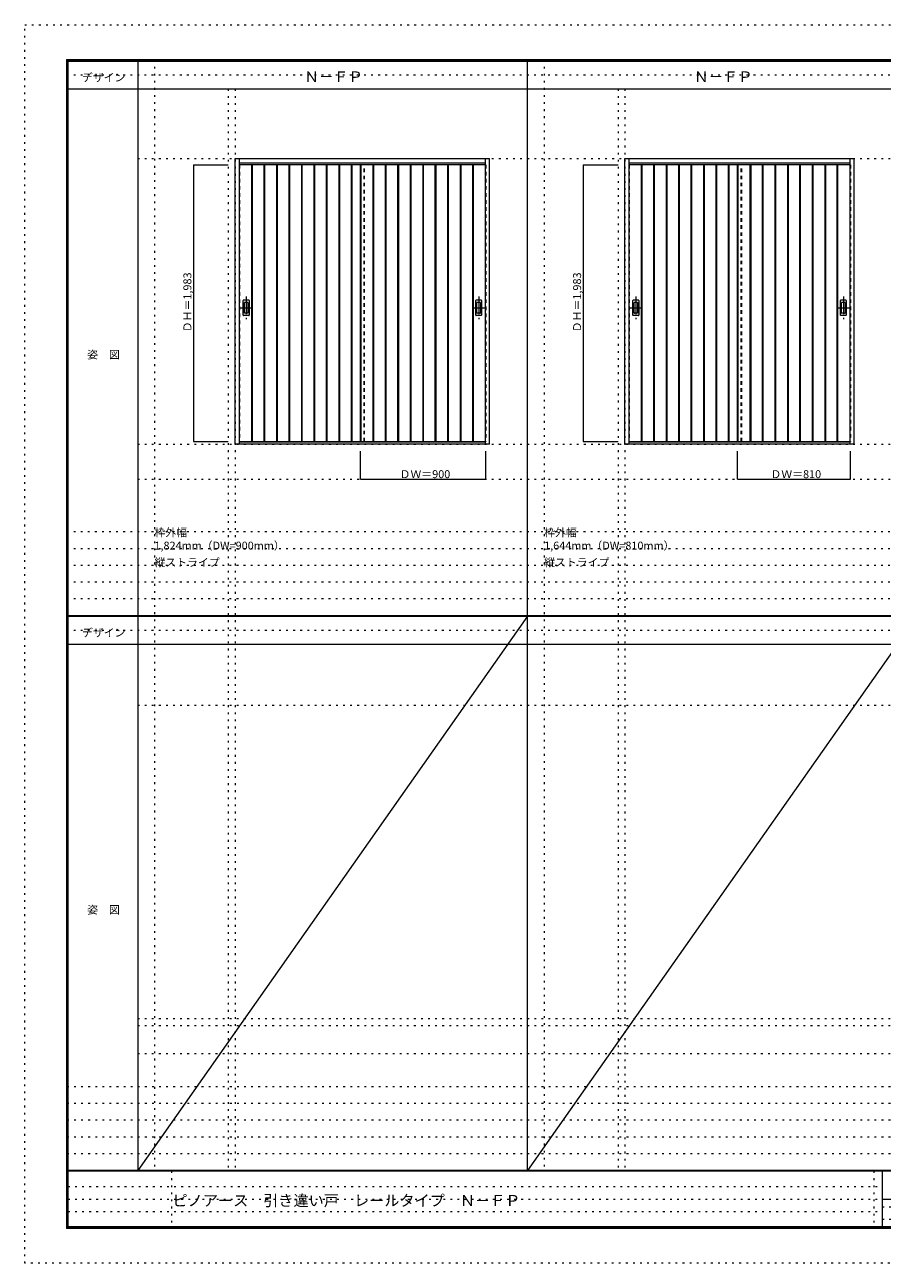
# Model space of a CAD drawing. Units: millimetres. Extents: x -6300 to 6000, y -4455 to 4425.
# Drawn here: x -6300 to -150, y -4455 to 4425 of the extents above; entities that cross this region are included whole.
import ezdxf

# ---------------------------------------------------------------- set-up
doc = ezdxf.new("R2010")
doc.units = ezdxf.units.MM
doc.header["$LTSCALE"] = 30
for name, pattern in [('JWW_CENTER1', [6.773333, 4.233333, -0.846667, 0.846667, -0.846667]), ('JWW_DASHED1', [1.693333, 0.846667, -0.846667]), ('JWW_HOJO', [1.693333, -1.27, 0.423333])]:
    doc.linetypes.add(name, pattern=pattern)
for name, color, linetype in [('0-0_補助線', 7, 'Continuous'), ('0-1_通り芯', 7, 'Continuous'), ('0-2_扉', 7, 'Continuous'), ('0-3_仕上げ', 7, 'Continuous'), ('0-4_枠', 7, 'Continuous'), ('0-A_文字', 7, 'Continuous'), ('0-B_寸法', 7, 'Continuous'), ('F-0_補助線', 7, 'Continuous'), ('F-1_枠', 7, 'Continuous'), ('F-A_文字', 7, 'Continuous'), ('引手', 7, 'Continuous')]:
    doc.layers.add(name, color=color, linetype=linetype)

msp = doc.modelspace()

# ---------------------------------------------------------------- linework, layer by layer
at = {"layer": '0-0_補助線', "color": 120, "linetype": 'JWW_HOJO', "lineweight": 5}
for p, q in [((-5370, 4175), (-5370, -3790)), ((-2575, 4175), (-2575, -3790)), ((-4840, 3965), (-4840, -3790)), ((-2045, 3965), (-2045, -3790)), ((-6000, 790.5), (5700, 790.5)), ((-6000, 670.5), (5700, 670.5)), ((-6000, 550.5), (5700, 550.5)), ((-6000, 430.5), (5700, 430.5)), ((-6000, 310.5), (5700, 310.5)), ((-5490, -2751.3), (5700, -2751.3)), ((5700, -3190), (-6000, -3190)), ((5700, -3310), (-6000, -3310)), ((5700, -3430), (-6000, -3430)), ((5700, -3550), (-6000, -3550)), ((5700, -3670), (-6000, -3670))]:
    msp.add_line(p, q, dxfattribs=at)
at = {"layer": '0-0_補助線', "color": 7, "linetype": 'JWW_HOJO', "lineweight": 9}
for p, q in [((-4790, 3965), (-4790, -3790)), ((-1995, 3965), (-1995, -3790)), ((-5490, 3465), (5690, 3465)), ((-5490, 1418), (5690, 1418)), ((-5490, 1168), (5690, 1168)), ((-5490, -454.3), (5700, -454.3)), ((-5490, -2701.3), (5700, -2701.3)), ((-5490, -2951.3), (5700, -2951.3))]:
    msp.add_line(p, q, dxfattribs=at)
at = {"layer": '0-1_通り芯', "color": 120, "linetype": 'JWW_CENTER1', "lineweight": 5}
for p, q in [((-4712, 2476.5), (-4712, 2314.5)), ((-3044, 2476.5), (-3044, 2314.5)), ((-1917, 2476.5), (-1917, 2314.5)), ((-429, 2476.5), (-429, 2314.5)), ((-4753, 2395.5), (-4671, 2395.5)), ((-3085, 2395.5), (-3003, 2395.5)), ((-1958, 2395.5), (-1876, 2395.5)), ((-470, 2395.5), (-388, 2395.5))]:
    msp.add_line(p, q, dxfattribs=at)
at = {"layer": '0-2_扉', "color": 120, "linetype": 'JWW_DASHED1', "lineweight": 5}
for p, q in [((-4763, 3421), (-4763, 1438)), ((-4760, 3421), (-4763, 3421)), ((-3863, 1438), (-3863, 3421)), ((-2996, 3421), (-2993, 3421)), ((-2993, 3421), (-2993, 1438)), ((-1968, 3421), (-1968, 1438)), ((-1965, 3421), (-1968, 3421)), ((-1158, 1438), (-1158, 3421)), ((-381, 3421), (-378, 3421)), ((-378, 3421), (-378, 1438)), ((-4763, 1438), (-4760, 1438)), ((-2993, 1438), (-2996, 1438)), ((-1968, 1438), (-1965, 1438)), ((-378, 1438), (-381, 1438))]:
    msp.add_line(p, q, dxfattribs=at)
at = {"layer": '0-2_扉', "color": 92, "linetype": 'Continuous', "lineweight": 13}
for p, q in [((-2996, 3421), (-4760, 3421)), ((-3893, 1438), (-3893, 3421)), ((-381, 3421), (-1965, 3421)), ((-1188, 1438), (-1188, 3421)), ((-4760, 1438), (-2996, 1438)), ((-1965, 1438), (-381, 1438))]:
    msp.add_line(p, q, dxfattribs=at)
at = {"layer": '0-3_仕上げ', "color": 92, "linetype": 'JWW_DASHED1', "lineweight": 13}
for p, q in [((-4760, 3421), (-4760, 1438)), ((-3866, 1438), (-3866, 3421)), ((-2996, 1438), (-2996, 3421)), ((-1965, 3421), (-1965, 1438)), ((-1161, 1438), (-1161, 3421)), ((-381, 1438), (-381, 3421))]:
    msp.add_line(p, q, dxfattribs=at)
at = {"layer": '0-3_仕上げ', "color": 92, "linetype": 'Continuous', "lineweight": 13}
for p, q in [((-4673.5, 3421), (-4673.5, 1438)), ((-4668.5, 3421), (-4668.5, 1438)), ((-4585.5, 3421), (-4585.5, 1438)), ((-4580.5, 3421), (-4580.5, 1438)), ((-4495.5, 3421), (-4495.5, 1438)), ((-4490.5, 3421), (-4490.5, 1438)), ((-4405.5, 3421), (-4405.5, 1438)), ((-4400.5, 3421), (-4400.5, 1438)), ((-4315.5, 3421), (-4315.5, 1438)), ((-4310.5, 1438), (-4310.5, 3421)), ((-4225.5, 1438), (-4225.5, 3421)), ((-4220.5, 1438), (-4220.5, 3421)), ((-4135.5, 1438), (-4135.5, 3421)), ((-4130.5, 1438), (-4130.5, 3421)), ((-4045.5, 1438), (-4045.5, 3421)), ((-4040.5, 1438), (-4040.5, 3421)), ((-3957.5, 1438), (-3957.5, 3421)), ((-3952.5, 1438), (-3952.5, 3421)), ((-3890, 3421), (-3890, 1438)), ((-3803.5, 3421), (-3803.5, 1438)), ((-3798.5, 3421), (-3798.5, 1438)), ((-3715.5, 3421), (-3715.5, 1438)), ((-3710.5, 3421), (-3710.5, 1438)), ((-3625.5, 3421), (-3625.5, 1438)), ((-3620.5, 3421), (-3620.5, 1438)), ((-3535.5, 3421), (-3535.5, 1438)), ((-3530.5, 3421), (-3530.5, 1438)), ((-3445.5, 3421), (-3445.5, 1438)), ((-3440.5, 1438), (-3440.5, 3421)), ((-3355.5, 1438), (-3355.5, 3421)), ((-3350.5, 1438), (-3350.5, 3421)), ((-3265.5, 1438), (-3265.5, 3421)), ((-3260.5, 1438), (-3260.5, 3421)), ((-3175.5, 1438), (-3175.5, 3421)), ((-3170.5, 1438), (-3170.5, 3421)), ((-3087.5, 1438), (-3087.5, 3421)), ((-3082.5, 1438), (-3082.5, 3421)), ((-1878.5, 3421), (-1878.5, 1438)), ((-1873.5, 3421), (-1873.5, 1438)), ((-1790.5, 3421), (-1790.5, 1438)), ((-1785.5, 3421), (-1785.5, 1438)), ((-1700.5, 3421), (-1700.5, 1438)), ((-1695.5, 3421), (-1695.5, 1438)), ((-1610.5, 3421), (-1610.5, 1438)), ((-1605.5, 3421), (-1605.5, 1438)), ((-1520.5, 1438), (-1520.5, 3421)), ((-1515.5, 1438), (-1515.5, 3421)), ((-1430.5, 1438), (-1430.5, 3421)), ((-1425.5, 1438), (-1425.5, 3421)), ((-1340.5, 1438), (-1340.5, 3421)), ((-1335.5, 1438), (-1335.5, 3421)), ((-1252.5, 1438), (-1252.5, 3421)), ((-1247.5, 1438), (-1247.5, 3421)), ((-1185, 3421), (-1185, 1438)), ((-1098.5, 3421), (-1098.5, 1438)), ((-1093.5, 3421), (-1093.5, 1438)), ((-1010.5, 3421), (-1010.5, 1438)), ((-1005.5, 3421), (-1005.5, 1438)), ((-920.5, 3421), (-920.5, 1438)), ((-915.5, 3421), (-915.5, 1438)), ((-830.5, 3421), (-830.5, 1438)), ((-825.5, 3421), (-825.5, 1438)), ((-740.5, 1438), (-740.5, 3421)), ((-735.5, 1438), (-735.5, 3421)), ((-650.5, 1438), (-650.5, 3421)), ((-645.5, 1438), (-645.5, 3421)), ((-560.5, 1438), (-560.5, 3421)), ((-555.5, 1438), (-555.5, 3421)), ((-472.5, 1438), (-472.5, 3421)), ((-467.5, 1438), (-467.5, 3421))]:
    msp.add_line(p, q, dxfattribs=at)
at = {"layer": '0-4_枠', "color": 92, "linetype": 'Continuous', "lineweight": 13}
for p, q in [((-4790, 1418), (-4790, 3465)), ((-4790, 3465), (-2966, 3465)), ((-4760, 1418), (-4760, 3465)), ((-2996, 1438.5), (-2996, 3465)), ((-2966, 1418), (-2966, 3465)), ((-1995, 1418), (-1995, 3465)), ((-1995, 3465), (-351, 3465)), ((-1965, 1418), (-1965, 3465)), ((-381, 1438.5), (-381, 3465)), ((-351, 1418), (-351, 3465)), ((-4760, 3435), (-2996, 3435)), ((-1965, 3435), (-381, 3435)), ((-2996, 1433), (-4760, 1433)), ((-2996, 1438.2), (-2996, 1438.5)), ((-2996, 1418), (-2996, 1438.2)), ((-381, 1433), (-1965, 1433)), ((-381, 1438.2), (-381, 1438.5)), ((-381, 1418), (-381, 1438.2)), ((-2966, 1418), (-4790, 1418)), ((-351, 1418), (-1995, 1418))]:
    msp.add_line(p, q, dxfattribs=at)
at = {"layer": '0-B_寸法', "color": 120, "linetype": 'Continuous', "lineweight": 5}
for p, q in [((-5090, 3421), (-4840, 3421)), ((-5090, 3421), (-5090, 1438)), ((-2295, 3421), (-2045, 3421)), ((-2295, 3421), (-2295, 1438)), ((-5090, 1438), (-4840, 1438)), ((-2295, 1438), (-2045, 1438)), ((-3893, 1168), (-3893, 1368)), ((-2993, 1168), (-2993, 1368)), ((-1188, 1168), (-1188, 1368)), ((-378, 1168), (-378, 1368)), ((-3893, 1168), (-2993, 1168)), ((-1188, 1168), (-378, 1168))]:
    msp.add_line(p, q, dxfattribs=at)
at = {"layer": '0-B_寸法', "color": 7, "linetype": 'Continuous', "lineweight": 9, "const_width": 3}
for points in [[(-5088.5, 3421, 0.414214), (-5090, 3422.5, 0.414214), (-5091.5, 3421, 0.414214), (-5090, 3419.5, 0.414214)], [(-2293.5, 3421, 0.414214), (-2295, 3422.5, 0.414214), (-2296.5, 3421, 0.414214), (-2295, 3419.5, 0.414214)], [(-5088.5, 1438, 0.414214), (-5090, 1439.5, 0.414214), (-5091.5, 1438, 0.414214), (-5090, 1436.5, 0.414214)], [(-2293.5, 1438, 0.414214), (-2295, 1439.5, 0.414214), (-2296.5, 1438, 0.414214), (-2295, 1436.5, 0.414214)], [(-3891.5, 1168, 0.414214), (-3893, 1169.5, 0.414214), (-3894.5, 1168, 0.414214), (-3893, 1166.5, 0.414214)], [(-2991.5, 1168, 0.414214), (-2993, 1169.5, 0.414214), (-2994.5, 1168, 0.414214), (-2993, 1166.5, 0.414214)], [(-1186.5, 1168, 0.414214), (-1188, 1169.5, 0.414214), (-1189.5, 1168, 0.414214), (-1188, 1166.5, 0.414214)], [(-376.5, 1168, 0.414214), (-378, 1169.5, 0.414214), (-379.5, 1168, 0.414214), (-378, 1166.5, 0.414214)]]:
    msp.add_lwpolyline(points, format="xyb", close=True, dxfattribs=at)
at = {"layer": 'F-0_補助線', "color": 120, "linetype": 'JWW_HOJO', "lineweight": 5}
for p, q in [((-6300, -4455), (-6300, 4425)), ((-6300, 4425), (6000, 4425)), ((6000, -4455), (-6300, -4455))]:
    msp.add_line(p, q, dxfattribs=at)
at = {"layer": 'F-0_補助線', "color": 200, "linetype": 'JWW_HOJO', "lineweight": 20}
for p, q in [((-6000, 4065), (5690, 4065)), ((-6000, 84.5), (5700, 84.5))]:
    msp.add_line(p, q, dxfattribs=at)
at = {"layer": 'F-0_補助線', "color": 7, "linetype": 'JWW_HOJO', "lineweight": 9}
for p, q in [((-5247.5, -3795), (-5247.5, -4205)), ((-210, -3795), (-210, -4195)), ((-5990, -3905), (-150, -3905)), ((-5990, -3995), (-150, -3995)), ((-150, -4050), (5690, -4050)), ((-5990, -4085), (-150, -4085)), ((-150, -4140), (5690, -4140))]:
    msp.add_line(p, q, dxfattribs=at)
at = {"layer": 'F-1_枠', "color": 200, "linetype": 'Continuous', "lineweight": 20}
for p, q in [((-6000, 4175), (5700, 4175)), ((-6000, 4175), (-6000, -4205)), ((-5995, 4175), (-5995, -4205)), ((-5990, 4175), (-5990, -4205)), ((-5490, 4175), (-5490, -3790)), ((-2695, -3790), (-2695, 4175)), ((-6000, 4170), (5700, 4170)), ((-6000, 4165), (5700, 4165)), ((-6000, 3965), (5700, 3965)), ((-6000, 190.5), (5700, 190.5)), ((-6000, 187.5), (5700, 187.5)), ((-6000, 184.5), (5700, 184.5)), ((-6000, -15.5), (5700, -15.5)), ((5700, -3790), (-6000, -3790)), ((5700, -3795), (-6000, -3795)), ((-150, -3795), (-150, -4195)), ((-150, -3995), (5690, -3995)), ((5700, -4195), (-6000, -4195)), ((5700, -4200), (-6000, -4200)), ((5700, -4205), (-6000, -4205))]:
    msp.add_line(p, q, dxfattribs=at)
at = {"layer": 'F-A_文字', "color": 7, "linetype": 'Continuous', "lineweight": 9}
for p, q in [((-2695, 184.5), (-5490, -3790)), ((100, 184.5), (-2695, -3790))]:
    msp.add_line(p, q, dxfattribs=at)
at = {"layer": '引手', "color": 92, "linetype": 'Continuous', "lineweight": 13}
for p, q in [((-4733, 2342), (-4733, 2449)), ((-4692.5, 2450.5), (-4731.5, 2450.5)), ((-4691, 2449), (-4691, 2342)), ((-3065, 2342), (-3065, 2449)), ((-3024.5, 2450.5), (-3063.5, 2450.5)), ((-3023, 2449), (-3023, 2342)), ((-1938, 2342), (-1938, 2449)), ((-1897.5, 2450.5), (-1936.5, 2450.5)), ((-1896, 2449), (-1896, 2342)), ((-450, 2342), (-450, 2449)), ((-409.5, 2450.5), (-448.5, 2450.5)), ((-408, 2449), (-408, 2342)), ((-4692.5, 2340.5), (-4731.5, 2340.5)), ((-3024.5, 2340.5), (-3063.5, 2340.5)), ((-1897.5, 2340.5), (-1936.5, 2340.5)), ((-409.5, 2340.5), (-448.5, 2340.5))]:
    msp.add_line(p, q, dxfattribs=at)
at = {"layer": '引手', "color": 7, "linetype": 'Continuous', "lineweight": 9}
for p, q in [((-4724.5, 2358), (-4724.5, 2433)), ((-4701, 2434.5), (-4723, 2434.5)), ((-4699.5, 2433), (-4699.5, 2358)), ((-3056.5, 2358), (-3056.5, 2433)), ((-3033, 2434.5), (-3055, 2434.5)), ((-3031.5, 2433), (-3031.5, 2358)), ((-1929.5, 2358), (-1929.5, 2433)), ((-1906, 2434.5), (-1928, 2434.5)), ((-1904.5, 2433), (-1904.5, 2358)), ((-441.5, 2358), (-441.5, 2433)), ((-418, 2434.5), (-440, 2434.5)), ((-416.5, 2433), (-416.5, 2358)), ((-4701, 2356.5), (-4723, 2356.5)), ((-3033, 2356.5), (-3055, 2356.5)), ((-1906, 2356.5), (-1928, 2356.5)), ((-418, 2356.5), (-440, 2356.5))]:
    msp.add_line(p, q, dxfattribs=at)
at = {"layer": '引手', "color": 92, "linetype": 'Continuous', "lineweight": 13}
for centre, start, end in [((-4731.5, 2449), 90, 180), ((-4692.5, 2449), 0, 90), ((-3063.5, 2449), 90, 180), ((-3024.5, 2449), 0, 90), ((-1936.5, 2449), 90, 180), ((-1897.5, 2449), 0, 90), ((-448.5, 2449), 90, 180), ((-409.5, 2449), 0, 90), ((-4731.5, 2342), 180, 270), ((-4692.5, 2342), 270, 0), ((-3063.5, 2342), 180, 270), ((-3024.5, 2342), 270, 0), ((-1936.5, 2342), 180, 270), ((-1897.5, 2342), 270, 0), ((-448.5, 2342), 180, 270), ((-409.5, 2342), 270, 0)]:
    msp.add_arc(centre, 1.5, start, end, dxfattribs=at)
at = {"layer": '引手', "color": 7, "linetype": 'Continuous', "lineweight": 9}
for centre, start, end in [((-4723, 2433), 90, 180), ((-4701, 2433), 0, 90), ((-3055, 2433), 90, 180), ((-3033, 2433), 0, 90), ((-1928, 2433), 90, 180), ((-1906, 2433), 0, 90), ((-440, 2433), 90, 180), ((-418, 2433), 0, 90), ((-4723, 2358), 180, 270), ((-4701, 2358), 270, 0), ((-3055, 2358), 180, 270), ((-3033, 2358), 270, 0), ((-1928, 2358), 180, 270), ((-1906, 2358), 270, 0), ((-440, 2358), 180, 270), ((-418, 2358), 270, 0)]:
    msp.add_arc(centre, 1.5, start, end, dxfattribs=at)

# ---------------------------------------------------------------- texts
at = {"layer": '0-A_文字', "color": 7, "linetype": 'Continuous', "lineweight": 9, "attachment_point": 7}
for s, insert, char_height, width in [('{\\fＭＳ ゴシック|b0|i0|c128|p49;Ｎ－ＦＰ}', (-4295, 4013.6), 77.152, 405), ('{\\fＭＳ ゴシック|b0|i0|c128|p49;Ｎ－ＦＰ}', (-1500, 4013.6), 77.152, 405), ('{\\fＭＳ ゴシック|b0|i0|c128|p49;枠外幅 1,824mm（DW=900mm）}', (-5370, 661.6), 57.15, 975), ('{\\fＭＳ ゴシック|b0|i0|c128|p49;枠外幅 1,644mm（DW=810mm）}', (-2575, 661.6), 57.15, 975), ('{\\fＭＳ ゴシック|b0|i0|c128|p49;縦ストライプ}', (-5370, 541.6), 57.15, 450), ('{\\fＭＳ ゴシック|b0|i0|c128|p49;縦ストライプ}', (-2575, 541.6), 57.15, 450)]:
    msp.add_mtext(s, dxfattribs=dict(at, insert=insert, char_height=char_height, width=width))
at = {"layer": '0-B_寸法', "color": 7, "linetype": 'Continuous', "lineweight": 70, "char_height": 57.15, "width": 412.5, "attachment_point": 7, "rotation": 90}
for insert in [(-5105, 2220.3), (-2310, 2220.3)]:
    msp.add_mtext('{\\fＭＳ ゴシック|b0|i0|c128|p49;ＤＨ＝1,983}', dxfattribs=dict(at, insert=insert))
at = {"layer": '0-B_寸法', "color": 7, "linetype": 'Continuous', "lineweight": 211, "char_height": 57.15, "width": 337.5, "attachment_point": 7}
for s, insert in [('{\\fＭＳ ゴシック|b0|i0|c128|p49;ＤＷ＝900}', (-3611.8, 1174.1)), ('{\\fＭＳ ゴシック|b0|i0|c128|p49;ＤＷ＝810}', (-951.8, 1174.1))]:
    msp.add_mtext(s, dxfattribs=dict(at, insert=insert))
at = {"layer": 'F-A_文字', "color": 7, "linetype": 'Continuous', "lineweight": 9, "char_height": 57.15, "attachment_point": 7}
for s, insert, width in [('{\\fＭＳ ゴシック|b0|i0|c128|p49;デザイン}', (-5890, 4018.6), 300), ('{\\fＭＳ ゴシック|b0|i0|c128|p49;姿\u3000図}', (-5852.5, 2031.3), 225), ('{\\fＭＳ ゴシック|b0|i0|c128|p49;デザイン}', (-5890, 38.1), 300), ('{\\fＭＳ ゴシック|b0|i0|c128|p49;姿\u3000図}', (-5852.5, -1949.2), 225)]:
    msp.add_mtext(s, dxfattribs=dict(at, insert=insert, width=width))
at = {"layer": 'F-A_文字', "color": 7, "linetype": 'Continuous', "lineweight": 0, "insert": (-5240, -4045.2), "char_height": 79.513, "width": 2400, "attachment_point": 7}
msp.add_mtext('{\\fＭＳ ゴシック|b0|i0|c128|p49;ピノアース\u3000引き違い戸\u3000レールタイプ\u3000Ｎ－ＦＰ}', dxfattribs=at)

doc.saveas('drawing.dxf')
